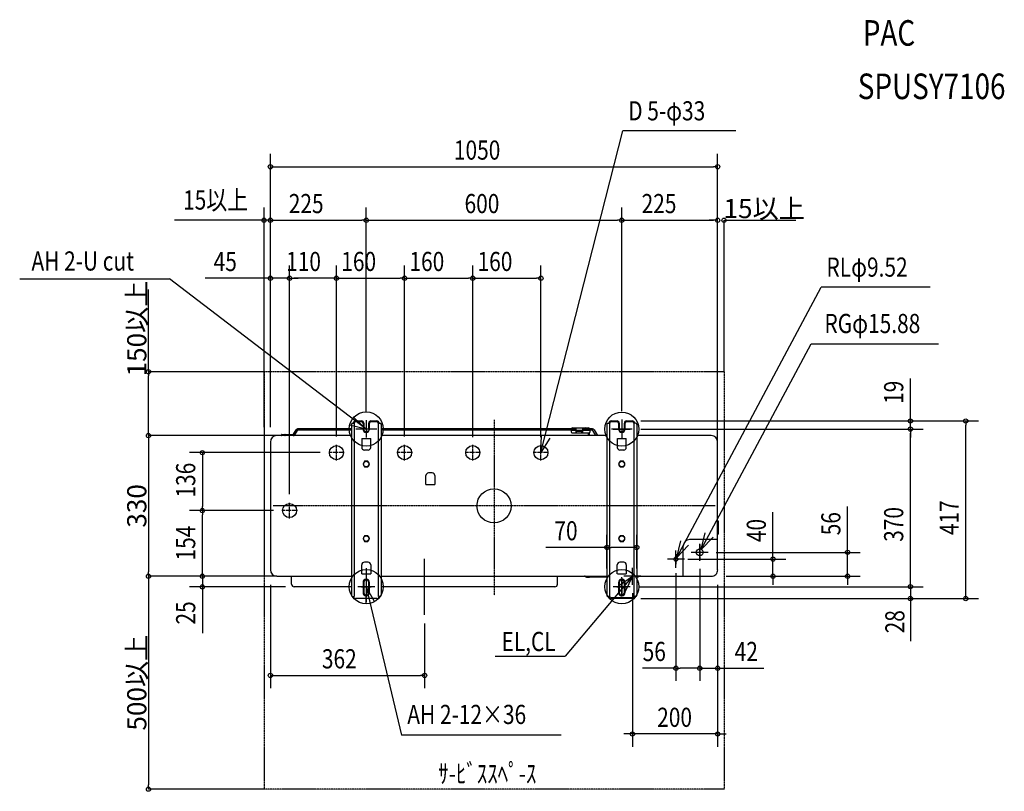
# Model space of a CAD drawing. Extents: x -1114 to 1198, y -670 to 1141.
import ezdxf
from ezdxf.enums import TextEntityAlignment as Align

# ---------------------------------------------------------------- set-up
doc = ezdxf.new("R2010")
doc.units = 0
for name, pattern in [('CONTINOUS', [0]), ('DASHDOT', [5.5, 4, -0.6, 0.3, -0.6]), ('DOT_CENTER', [14, 12, -1, 0, -1])]:
    doc.linetypes.add(name, pattern=pattern)
doc.layers.get('0').update_dxf_attribs({"lineweight": 25})
doc.layers.get('DEFPOINTS').update_dxf_attribs({"lineweight": 25})
for name, color, linetype, lineweight in [('ARRANGE', 1, 'Continuous', 25), ('BASIS', 6, 'Continuous', 25), ('DETAIL', 5, 'Continuous', 25), ('ETC', 61, 'Continuous', 25), ('FIX', 11, 'Continuous', 25), ('NOTE', 4, 'Continuous', 25), ('OUTLINE', 3, 'Continuous', 25), ('SERVICESPACE', 2, 'DASHDOT', 25), ('SIZE', 30, 'Continuous', 25)]:
    doc.layers.add(name, color=color, linetype=linetype, lineweight=lineweight)
doc.styles.get("Standard").update_dxf_attribs({"font": 'simplex.shx', "width": 0.8, "height": 45, "bigfont": 'bigfont.shx'})
doc.dimstyles.get("Standard").update_dxf_attribs({"dimtxt": 45, "dimasz": 10, "dimexe": 0.18, "dimexo": 0.0625, "dimgap": 5, "dimtad": 1, "dimdec": 0, "dimzin": 0, "dimdsep": 46, "dimtxsty": 'Standard', "dimblk": 'ORIGIN', "dimcen": 0.09, "dimadec": 0, "dimazin": 0, "dimtfac": 1, "dimtdec": 0, "dimtofl": 0, "dimtmove": 0, "dimatfit": 3, "dimfxl": 1, "dimtolj": 1, "dimtzin": 0, "dimarcsym": 0})

# ---------------------------------------------------------------- blocks, each defined once
blk = doc.blocks.new('_Origin')
at = {"color": 0, "linetype": 'ByBlock', "lineweight": -2}
blk.add_line((0, 0), (-1, 0), dxfattribs=at)
blk.add_circle((0, 0), 0.5, dxfattribs=at)
blk = doc.blocks.new('*D2')
at = {"layer": 'DEFPOINTS', "color": 0, "transparency": 16777216}
for p in [(-510, 165), (-811.3, -165), (-510, -165)]:
    blk.add_point(p, dxfattribs=at)
at = {"layer": 'SIZE', "color": 0, "lineweight": -2, "transparency": 16777216}
for p, q in [((-510.1, 165), (-811.5, 165)), ((-811.3, 155), (-811.3, -155)), ((-510.1, -165), (-811.5, -165))]:
    blk.add_line(p, q, dxfattribs=at)
at = {"layer": 'SIZE', "color": 0, "lineweight": -2, "transparency": 16777216, "xscale": 10, "yscale": 10, "zscale": 10}
for p, rotation in [((-811.3, 165), 90), ((-811.3, -165), 270)]:
    blk.add_blockref('_Origin', p, dxfattribs=dict(at, rotation=rotation))
at = {"layer": 'SIZE', "color": 0, "transparency": 16777216, "insert": (-838.8, 0), "char_height": 45, "attachment_point": 5, "rotation": 90}
blk.add_mtext('\\A1;330', dxfattribs=at)
blk = doc.blocks.new('*D3')
at = {"layer": 'DEFPOINTS', "color": 0, "transparency": 16777216}
for p in [(-510, -165), (-811.3, -665), (-540, -665)]:
    blk.add_point(p, dxfattribs=at)
at = {"layer": 'SIZE', "color": 0, "lineweight": -2, "transparency": 16777216}
for p, q in [((-510.1, -165), (-811.5, -165)), ((-811.3, -175), (-811.3, -655)), ((-540.1, -665), (-811.5, -665))]:
    blk.add_line(p, q, dxfattribs=at)
at = {"layer": 'SIZE', "color": 0, "lineweight": -2, "transparency": 16777216, "xscale": 10, "yscale": 10, "zscale": 10}
for p, rotation in [((-811.3, -165), 90), ((-811.3, -665), 270)]:
    blk.add_blockref('_Origin', p, dxfattribs=dict(at, rotation=rotation))
at = {"layer": 'SIZE', "color": 0, "transparency": 16777216, "insert": (-838.8, -415), "char_height": 45, "attachment_point": 5, "rotation": 90}
blk.add_mtext('\\A1;500以上', dxfattribs=at)
blk = doc.blocks.new('*D4')
at = {"layer": 'DEFPOINTS', "color": 0, "transparency": 16777216}
for p in [(-811.3, 315), (-540, 315), (-510, 165)]:
    blk.add_point(p, dxfattribs=at)
at = {"layer": 'SIZE', "color": 0, "lineweight": -2, "transparency": 16777216}
for p, q in [((-811.3, 315), (-811.3, 507.8)), ((-540.1, 315), (-811.5, 315)), ((-811.3, 175), (-811.3, 305)), ((-510.1, 165), (-811.5, 165))]:
    blk.add_line(p, q, dxfattribs=at)
at = {"layer": 'SIZE', "color": 0, "lineweight": -2, "transparency": 16777216, "xscale": 10, "yscale": 10, "zscale": 10}
for p, rotation in [((-811.3, 315), 90), ((-811.3, 165), 270)]:
    blk.add_blockref('_Origin', p, dxfattribs=dict(at, rotation=rotation))
at = {"layer": 'SIZE', "color": 0, "transparency": 16777216, "insert": (-838.8, 416.4), "char_height": 45, "attachment_point": 5, "rotation": 90}
blk.add_mtext('\\A1;150以上', dxfattribs=at)
blk = doc.blocks.new('*D5')
at = {"layer": 'DEFPOINTS', "color": 0, "transparency": 16777216}
for p in [(540, 670.6), (540, 315), (525, 150)]:
    blk.add_point(p, dxfattribs=at)
at = {"layer": 'SIZE', "color": 0, "lineweight": -2, "transparency": 16777216}
for p, q in [((515, 670.6), (505, 670.6)), ((525, 150.1), (525, 670.8)), ((540, 315.1), (540, 670.8)), ((550, 670.6), (708.5, 670.6))]:
    blk.add_line(p, q, dxfattribs=at)
at = {"layer": 'SIZE', "color": 0, "lineweight": -2, "transparency": 16777216, "xscale": 10, "yscale": 10, "zscale": 10}
blk.add_blockref('_Origin', (525, 670.6), dxfattribs=at)
at = {"layer": 'SIZE', "color": 0, "lineweight": -2, "transparency": 16777216, "xscale": 10, "yscale": 10, "zscale": 10, "rotation": 180}
blk.add_blockref('_Origin', (540, 670.6), dxfattribs=at)
at = {"layer": 'SIZE', "color": 0, "transparency": 16777216, "insert": (634.3, 698.1), "char_height": 45, "attachment_point": 5}
blk.add_mtext('\\A1;15以上', dxfattribs=at)

msp = doc.modelspace()

# ---------------------------------------------------------------- linework, layer by layer
at = {"layer": 'ARRANGE', "linetype": 'Continuous'}
msp.add_circle((0, 0), 40, dxfattribs=at)
msp.add_point((0, 0), dxfattribs=at)
at = {"layer": 'BASIS', "linetype": 'DOT_CENTER'}
for p, q in [((-300, 201), (-300, 159.9)), ((300, 202.8), (300, 158)), ((-275.5, 180.5), (-324.5, 180.5)), ((324.5, 180.4), (275.5, 180.4)), ((-370, 106.8), (-370, 143.1)), ((-210, 106.8), (-210, 143.1)), ((-50, 106.8), (-50, 143.1)), ((110, 106.8), (110, 143.1)), ((-351.8, 125), (-388.1, 125)), ((-191.8, 125), (-228.1, 125)), ((-31.8, 125), (-68.1, 125)), ((128.2, 125), (91.9, 125)), ((-480, -29.2), (-480, 7.1)), ((-461.8, -11), (-498.1, -11)), ((483, -90.3), (483, -127.7)), ((427, -112.9), (427, -137.1)), ((501.4, -109), (464, -109)), ((501.7, -109), (464.3, -109)), ((439.1, -125), (414.9, -125)), ((-300, -146.1), (-300, -225.2)), ((300, -212.3), (300, -166.9)), ((-311.4, -189.6), (-288.6, -189.6)), ((288.6, -189.6), (311.4, -189.6))]:
    msp.add_line(p, q, dxfattribs=at)
at = {"layer": 'BASIS', "linetype": 'DASHDOT'}
for p, q in [((0, 202.2), (0, -209.5)), ((518.9, 0), (-518.9, 0))]:
    msp.add_line(p, q, dxfattribs=at)
at = {"layer": 'BASIS'}
msp.add_line((-163, -256), (-163, -124), dxfattribs=at)
at = {"layer": 'DETAIL', "linetype": 'Continuous'}
for p, q in [((-335, 191.4), (-335, -190)), ((-332, 194.4), (-328.4, 194.4)), ((-328.4, 194.4), (-328.4, -212.6)), ((-325, 199.4), (-311, 199.4)), ((-325, 197.8), (-311, 197.8)), ((-307.6, 194.4), (-307.6, 180.4)), ((-306, 194.4), (-306, 180.8)), ((-294, 180.8), (-294, 194.4)), ((-292.4, 180.4), (-292.4, 194.4)), ((-289, 199.4), (-275, 199.4)), ((-289, 197.8), (-275, 197.8)), ((-271.6, -212.6), (-271.6, 194.4)), ((-271.6, 194.4), (-268, 194.4)), ((-265, 191.4), (-265, -190)), ((265, 191.4), (265, -167)), ((268, 194.4), (271.6, 194.4)), ((271.6, -212.6), (271.6, 194.4)), ((275, 199.4), (289, 199.4)), ((275, 197.8), (289, 197.8)), ((292.4, 194.4), (292.4, 180.4)), ((294, 194.4), (294, 180.4)), ((306, 180.4), (306, 194.4)), ((307.6, 180.4), (307.6, 194.4)), ((311, 199.4), (325, 199.4)), ((311, 197.8), (325, 197.8)), ((328.4, 194.4), (328.4, -212.6)), ((332, 194.4), (328.4, 194.4)), ((335, 191.4), (335, -167)), ((-335, 165), (-510, 165)), ((-498.3, 167.9), (-471.6, 168)), ((-470.8, 168.5), (-464.8, 178.8)), ((-462.2, 177.3), (-468.2, 167)), ((-335, 180.8), (-461.4, 180.8)), ((-335, 177.8), (-461.4, 177.8)), ((-305.4, 177.8), (-304.5, 176.5)), ((-295.5, 176.5), (-294.6, 177.8)), ((191.9, 180.8), (-265, 180.8)), ((191.9, 177.8), (-265, 177.8)), ((265, 165), (-265, 165)), ((180.9, 177.8), (180.9, 177)), ((225.9, 177), (180.9, 177)), ((180.9, 177), (181.1, 173.9)), ((181.3, 181.2), (181.2, 180.8)), ((184.1, 171), (183.3, 171.2)), ((184.1, 183), (221.9, 183)), ((221.9, 171), (184.1, 171)), ((191.9, 183), (191.9, 171.1)), ((205.9, 175), (193.9, 175)), ((193.9, 171.1), (193.9, 175)), ((205.9, 171.1), (205.9, 175)), ((207.9, 183), (207.9, 171.1)), ((231.4, 180.8), (207.9, 180.8)), ((231.4, 177.8), (207.9, 177.8)), ((218.6, 181), (218.6, 180.8)), ((220.7, 171), (220.7, 165)), ((223.2, 171.3), (223.2, 165)), ((225.5, 180.8), (225.2, 181.4)), ((225.9, 175), (225.9, 177.8)), ((239.4, 165), (232.3, 177.3)), ((239.4, 165), (232.3, 177.3)), ((239.4, 165), (232.3, 177.3)), ((234.9, 178.8), (242.8, 165)), ((234.9, 178.8), (242.8, 165)), ((234.9, 178.8), (242.8, 165)), ((510, 165), (335, 165)), ((-525, 150), (-525, -150)), ((-310.5, 158.2), (-310.5, 137.1)), ((-310.4, 158.2), (-289.6, 158.2)), ((-289.5, 137.1), (-289.5, 158.2)), ((289.5, 158.2), (289.5, 137.1)), ((289.6, 158.2), (310.4, 158.2)), ((310.5, 137.1), (310.5, 158.2)), ((525, -150), (525, 150)), ((-295.5, 131.1), (-304.5, 131.1)), ((304.5, 131.1), (295.5, 131.1)), ((-303.8, 104.7), (-307.5, 98.2)), ((-307.5, 98.2), (-303.8, 91.7)), ((-296.2, 104.7), (-303.8, 104.7)), ((-292.5, 98.2), (-296.2, 104.7)), ((-296.2, 91.7), (-292.5, 98.2)), ((296.2, 104.7), (292.5, 98.2)), ((292.5, 98.2), (296.2, 91.7)), ((303.8, 104.7), (296.2, 104.7)), ((307.5, 98.2), (303.8, 104.7)), ((303.8, 91.7), (307.5, 98.2)), ((-303.8, 91.7), (-296.2, 91.7)), ((-159.9, 50.3), (-159.9, 71.4)), ((-144.9, 77.4), (-153.9, 77.4)), ((-138.9, 71.4), (-138.9, 50.3)), ((296.2, 91.7), (303.8, 91.7)), ((-159.8, 50.3), (-139, 50.3)), ((525.9, -35.9), (526.1, -36.1)), ((527, -38.8), (527, -37.8)), ((527, -45), (527, -38.8)), ((527, -57), (527, -45)), ((525.9, -66.1), (526.1, -65.9)), ((527, -63.8), (527, -57)), ((-303.8, -70.2), (-307.5, -76.7)), ((-307.5, -76.7), (-303.8, -83.2)), ((-296.2, -70.2), (-303.8, -70.2)), ((-303.8, -83.2), (-296.2, -83.2)), ((-292.5, -76.7), (-296.2, -70.2)), ((-296.2, -83.2), (-292.5, -76.7)), ((296.2, -70.2), (292.5, -76.7)), ((292.5, -76.7), (296.2, -83.2)), ((303.8, -70.2), (296.2, -70.2)), ((296.2, -83.2), (303.8, -83.2)), ((307.5, -76.7), (303.8, -70.2)), ((303.8, -83.2), (307.5, -76.7)), ((525, -79.1), (459.2, -79.1)), ((444.2, -165), (444.2, -94.2)), ((-310.5, -159.2), (-310.5, -138.1)), ((-295.5, -132.1), (-304.5, -132.1)), ((-289.5, -138.1), (-289.5, -159.2)), ((289.5, -159.2), (289.5, -138.1)), ((304.5, -132.1), (295.5, -132.1)), ((310.5, -138.1), (310.5, -159.2)), ((-310.4, -159.2), (-289.6, -159.2)), ((289.6, -159.2), (310.4, -159.2)), ((-510, -165), (-335, -165)), ((-307.6, -179.6), (-307.6, -203.6)), ((-306, -179.6), (-306, -203.6)), ((-294, -203.6), (-294, -179.6)), ((-292.4, -203.6), (-292.4, -179.6)), ((-265, -165), (265, -165)), ((214.9, -165.9), (215.1, -166.1)), ((217.2, -167), (224, -167)), ((265, -167), (224, -167)), ((265, -167), (265, -209.6)), ((292.4, -179.6), (292.4, -203.6)), ((294, -179.6), (294, -203.6)), ((306, -203.6), (306, -179.6)), ((307.6, -203.6), (307.6, -179.6)), ((335, -165), (510, -165)), ((335, -167), (335, -209.6)), ((335, -167), (336.2, -167)), ((336.2, -167), (337.2, -167)), ((339.1, -165.9), (338.9, -166.1)), ((-335, -190), (-469.2, -190)), ((-335, -190), (-335, -209.6)), ((143.1, -190), (-265, -190)), ((-265, -190), (-265, -209.6)), ((-332, -212.6), (-330, -212.6)), ((-275, -217.6), (-325, -217.6)), ((-268, -212.6), (-270, -212.6)), ((271.6, -212.6), (268, -212.6)), ((325, -216), (275, -216)), ((325, -217.6), (275, -217.6)), ((332, -212.6), (328.4, -212.6))]:
    msp.add_line(p, q, dxfattribs=at)
at = {"layer": 'DETAIL'}
for p, q in [((-475.2, -184), (-475.2, -165)), ((149.1, -184), (149.1, -165))]:
    msp.add_line(p, q, dxfattribs=at)
at = {"layer": 'DETAIL', "linetype": 'Continuous'}
for centre, radius in [((-370, 125), 16.5), ((-210, 125), 16.5), ((-50, 125), 16.5), ((110, 125), 16.5), ((-480, -11), 16.5), ((483, -109), 7.94), ((427, -125), 4.76)]:
    msp.add_circle(centre, radius, dxfattribs=at)
at = {"layer": 'DETAIL'}
for centre in [(-300, 98.2), (300, 98.2), (-300, -76.7), (300, -76.7)]:
    msp.add_circle(centre, 6.5, dxfattribs=at)
at = {"layer": 'DETAIL', "linetype": 'Continuous'}
for centre, radius, start, end in [((-332, 191.4), 3, 90, 180), ((-325, 194.4), 5, 90, 180), ((-325, 194.4), 3.4, 90, 180), ((-311, 194.4), 5, 0, 90), ((-311, 194.4), 3.4, 0.0001, 89.9999), ((-289, 194.4), 5, 90, 180), ((-289, 194.4), 3.4, 90, 180), ((-275, 194.4), 5, 0, 90), ((-275, 194.4), 3.4, 0.0001, 89.9999), ((-268, 191.4), 3, 0.0001, 89.9999), ((268, 191.4), 3, 90, 180), ((275, 194.4), 5, 90, 180), ((275, 194.4), 3.4, 89.9998, 179.9999), ((289, 194.4), 5, 0, 90), ((289, 194.4), 3.4, 0.0001, 89.9999), ((311, 194.4), 5, 90, 180), ((311, 194.4), 3.4, 90, 180), ((325, 194.4), 5, 0, 90), ((325, 194.4), 3.4, 0.0001, 89.9999), ((332, 191.4), 3, 0.0001, 89.9999), ((-510, 150), 15, 90.0001, 179.9999), ((-300, 180.4), 7.6, 180, 0), ((-300, 180.4), 6, 220.9091, 319.0909), ((184.1, 174), 3, 183.0001, 255.0001), ((184.1, 180.1), 3, 90.0001, 156.5219), ((215.7, 180.1), 3, 17.9999, 89.9999), ((221.9, 179), 4, 35.2173, 90), ((300, 180.4), 7.6, 180, 0), ((300, 180.4), 6, 180, 0), ((528, -33.8), 3, 180.0008, 225.0011), ((524, -38.2), 3, 8.182, 45.0001), ((528, -68.2), 3, 134.9989, 179.9992), ((524, -63.8), 3, 315.0004, 0.0005), ((-510, -150), 15, 180, 270), ((-300, -179.6), 6, 0, 180), ((212.8, -168), 3, 44.9995, 90.0002), ((217.2, -164), 3, 224.9996, 270.0001), ((300, -179.6), 6, 0, 180), ((336.8, -164), 3, 278.1826, 315.0004), ((341.2, -168), 3, 89.9999, 135.0004), ((-300, -203.6), 6, 180, 0), ((300, -203.6), 6, 180, 0), ((-332, -209.6), 3, 179.9999, 270.0001), ((-325, -212.6), 5, 179.9999, 270.0001), ((-275, -212.6), 5, 270, 0), ((-268, -209.6), 3, 270, 0), ((268, -209.6), 3, 179.9999, 270.0001), ((275, -212.6), 5, 179.9999, 270.0001), ((275, -212.6), 3.4, 179.9997, 270), ((325, -212.6), 3.4, 270.0002, 0.0003), ((325, -212.6), 5, 270, 0), ((332, -209.6), 3, 270, 0)]:
    msp.add_arc(centre, radius, start, end, dxfattribs=at)
at = {"layer": 'DETAIL'}
for centre, radius, start, end in [((-497.7, 166.5), 1.55, 109.3579, 250.6421), ((-490.1, 166.5), 1.55, 109.3579, 250.6421), ((-471.6, 169), 1, 270.0003, 329.9995), ((-471.6, 169), 4, 269.9996, 330.0002), ((-461, 176.2), 4.6, 94.2139, 145.786), ((-461.3, 176.7), 1.15, 94.212, 145.7879), ((221.9, 175), 4, 270, 0), ((231.4, 176.8), 4, 30.0006, 89.9995), ((231.4, 176.8), 1, 30.0005, 89.9997), ((510, 150), 15, 360, 90), ((-304.4, 137.2), 6.1, 180.9407, 269.0593), ((-295.5, 137.1), 6, 270, 0), ((295.6, 137.2), 6.1, 180.9407, 269.0593), ((304.5, 137.1), 6, 270, 0), ((-153.8, 71.3), 6.1, 90.9407, 179.0593), ((-144.9, 71.4), 6, 360, 90), ((459.4, -94.4), 15.3, 90.9223, 179.0778), ((-304.4, -138.2), 6.1, 90.9407, 179.0593), ((-295.5, -138.1), 6, 360, 90), ((295.6, -138.2), 6.1, 90.9407, 179.0593), ((304.5, -138.1), 6, 360, 90), ((510.6, -150.6), 14.5, 267.8191, 2.1808), ((-469.2, -184), 6, 180, 270), ((-300, -179.6), 7.6, 0, 180), ((143.1, -184), 6, 270, 0), ((300, -179.6), 7.6, 0, 180), ((-300, -203.6), 7.6, 180, 0), ((300, -203.6), 7.6, 180, 0)]:
    msp.add_arc(centre, radius, start, end, dxfattribs=at)
at = {"layer": 'FIX', "linetype": 'Continuous'}
for centre in [(-300, 180.5), (300, 180.4), (-300, -189.6), (300, -189.6)]:
    msp.add_circle(centre, 40, dxfattribs=at)
at = {"layer": 'NOTE', "linetype": 'Continuous'}
for p, q in [((110, 125), (302.3, 880.3)), ((567.6, 880.6), (302.3, 880.3)), ((-1113.7, 532.9), (-762.3, 532.9)), ((-300, 180.5), (-762.3, 532.9)), ((429.2, -120.8), (767.8, 513.4)), ((1023.6, 513.4), (767.8, 513.4)), ((486.7, -102), (744.2, 380.4)), ((744.2, 380.4), (1043.8, 380.4)), ((325, -165), (167.3, -352.6)), ((-300, -189.6), (-217.3, -538.2)), ((2.7, -352.6), (167.3, -352.6)), ((157.9, -538.2), (-217.3, -538.2))]:
    msp.add_line(p, q, dxfattribs=at)
at = {"layer": 'NOTE', "linetype": 'CONTINOUS'}
for p, q in [((-300, 200.5), (-300, 160.5)), ((300, 200.4), (300, 160.4)), ((-280, 180.5), (-320, 180.5)), ((280, 180.4), (320, 180.4)), ((483, -129), (483, -89)), ((427, -145), (427, -105)), ((503, -109), (463, -109)), ((447, -125), (407, -125)), ((325, -185), (325, -145)), ((-300, -169.6), (-300, -209.6)), ((300, -169.6), (300, -209.6)), ((345, -165), (305, -165)), ((-280, -189.6), (-320, -189.6)), ((320, -189.6), (280, -189.6))]:
    msp.add_line(p, q, dxfattribs=at)
at = {"layer": 'NOTE', "linetype": 'Continuous'}
for points in [[(-329.3, 207.6), (-300, 180.5), (-339, 189.3)], [(130.9, 159.1), (110, 125), (111.1, 165)], [(514.3, -73), (486.7, -102), (496.1, -63.1)], [(456.8, -91.8), (429.2, -120.8), (438.6, -81.9)], [(292, -187.7), (325, -165), (307.8, -201.1)], [(-281, -224.8), (-300, -189.6), (-301.1, -229.6)]]:
    msp.add_lwpolyline(points, dxfattribs=at)
at = {"layer": 'OUTLINE', "linetype": 'Continuous'}
for p, q in [((-335, 191.4), (-335, -190)), ((-332, 194.4), (-328.4, 194.4)), ((-325, 199.4), (-311, 199.4)), ((-325, 197.8), (-311, 197.8)), ((-307.6, 194.4), (-307.6, 180.4)), ((-306, 194.4), (-306, 180.8)), ((-294, 180.8), (-294, 194.4)), ((-292.4, 180.4), (-292.4, 194.4)), ((-289, 199.4), (-275, 199.4)), ((-289, 197.8), (-275, 197.8)), ((-271.6, 194.4), (-268, 194.4)), ((-265, 191.4), (-265, -190)), ((265, 191.4), (265, -167)), ((268, 194.4), (271.6, 194.4)), ((275, 199.4), (289, 199.4)), ((275, 197.8), (289, 197.8)), ((292.4, 194.4), (292.4, 180.4)), ((294, 194.4), (294, 180.4)), ((306, 180.4), (306, 194.4)), ((307.6, 180.4), (307.6, 194.4)), ((311, 199.4), (325, 199.4)), ((311, 197.8), (325, 197.8)), ((332, 194.4), (328.4, 194.4)), ((335, 191.4), (335, -167)), ((-335, 165), (-510, 165)), ((-498.3, 167.9), (-471.6, 168)), ((-470.8, 168.5), (-464.8, 178.8)), ((-462.2, 177.3), (-468.2, 167)), ((-335, 180.8), (-461.4, 180.8)), ((-335, 177.8), (-461.4, 177.8)), ((-305.4, 177.8), (-304.5, 176.5)), ((-295.5, 176.5), (-294.6, 177.8)), ((191.9, 180.8), (-265, 180.8)), ((191.9, 177.8), (-265, 177.8)), ((265, 165), (-265, 165)), ((180.9, 177.8), (180.9, 177)), ((225.9, 177), (180.9, 177)), ((180.9, 177), (181.1, 173.9)), ((181.3, 181.2), (181.2, 180.8)), ((184.1, 171), (183.3, 171.2)), ((184.1, 183), (221.9, 183)), ((221.9, 171), (184.1, 171)), ((191.9, 183), (191.9, 171.1)), ((205.9, 175), (193.9, 175)), ((193.9, 171.1), (193.9, 175)), ((205.9, 171.1), (205.9, 175)), ((207.9, 183), (207.9, 171.1)), ((231.4, 180.8), (207.9, 180.8)), ((231.4, 177.8), (207.9, 177.8)), ((218.6, 181), (218.6, 180.8)), ((220.7, 171), (220.7, 165)), ((223.2, 171.3), (223.2, 165)), ((225.5, 180.8), (225.2, 181.4)), ((225.9, 175), (225.9, 177.8)), ((239.4, 165), (232.3, 177.3)), ((239.4, 165), (232.3, 177.3)), ((239.4, 165), (232.3, 177.3)), ((234.9, 178.8), (242.8, 165)), ((234.9, 178.8), (242.8, 165)), ((234.9, 178.8), (242.8, 165)), ((510, 165), (335, 165)), ((-525, 150), (-525, -150)), ((525, -150), (525, 150)), ((525.9, -35.9), (526.1, -36.1)), ((527, -38.8), (527, -37.8)), ((527, -45), (527, -38.8)), ((527, -57), (527, -45)), ((525.9, -66.1), (526.1, -65.9)), ((527, -63.8), (527, -57)), ((-510, -165), (-335, -165)), ((-265, -165), (265, -165)), ((214.9, -165.9), (215.1, -166.1)), ((217.2, -167), (224, -167)), ((265, -167), (224, -167)), ((265, -167), (265, -209.6)), ((335, -165), (510, -165)), ((335, -167), (335, -209.6)), ((335, -167), (336.2, -167)), ((336.2, -167), (337.2, -167)), ((339.1, -165.9), (338.9, -166.1)), ((-335, -190), (-469.2, -190)), ((-335, -190), (-335, -209.6)), ((-265, -190), (-265, -209.6)), ((143.1, -190), (-265, -190)), ((-332, -212.6), (-330, -212.6)), ((-275, -217.6), (-325, -217.6)), ((-268, -212.6), (-270, -212.6)), ((271.6, -212.6), (268, -212.6)), ((325, -216), (275, -216)), ((325, -217.6), (275, -217.6)), ((332, -212.6), (328.4, -212.6))]:
    msp.add_line(p, q, dxfattribs=at)
at = {"layer": 'OUTLINE'}
for p, q in [((-475.2, -184), (-475.2, -165)), ((149.1, -184), (149.1, -165))]:
    msp.add_line(p, q, dxfattribs=at)
at = {"layer": 'OUTLINE', "linetype": 'Continuous'}
for centre, radius, start, end in [((-332, 191.4), 3, 90, 180), ((-325, 194.4), 5, 90, 180), ((-325, 194.4), 3.4, 90, 180), ((-311, 194.4), 5, 0, 90), ((-311, 194.4), 3.4, 0.0001, 89.9999), ((-289, 194.4), 5, 90, 180), ((-289, 194.4), 3.4, 90, 180), ((-275, 194.4), 5, 0, 90), ((-275, 194.4), 3.4, 0.0001, 89.9999), ((-268, 191.4), 3, 0.0001, 89.9999), ((268, 191.4), 3, 90, 180), ((275, 194.4), 5, 90, 180), ((275, 194.4), 3.4, 89.9998, 179.9999), ((289, 194.4), 5, 0, 90), ((289, 194.4), 3.4, 0.0001, 89.9999), ((311, 194.4), 5, 90, 180), ((311, 194.4), 3.4, 90, 180), ((325, 194.4), 5, 0, 90), ((325, 194.4), 3.4, 0.0001, 89.9999), ((332, 191.4), 3, 0.0001, 89.9999), ((-510, 150), 15, 90.0001, 179.9999), ((-300, 180.4), 7.6, 180, 0), ((-300, 180.4), 6, 220.9091, 319.0909), ((184.1, 174), 3, 183.0001, 255.0001), ((184.1, 180.1), 3, 90.0001, 156.5219), ((215.7, 180.1), 3, 17.9999, 89.9999), ((221.9, 179), 4, 35.2173, 90), ((300, 180.4), 7.6, 180, 0), ((300, 180.4), 6, 180, 0), ((528, -33.8), 3, 180.0008, 225.0011), ((524, -38.2), 3, 8.182, 45.0001), ((528, -68.2), 3, 134.9989, 179.9992), ((524, -63.8), 3, 315.0004, 0.0005), ((-510, -150), 15, 180, 270), ((212.8, -168), 3, 44.9995, 90.0002), ((217.2, -164), 3, 224.9996, 270.0001), ((336.8, -164), 3, 278.1826, 315.0004), ((341.2, -168), 3, 89.9999, 135.0004), ((-332, -209.6), 3, 179.9999, 270.0001), ((-325, -212.6), 5, 179.9999, 270.0001), ((-275, -212.6), 5, 270, 0), ((-268, -209.6), 3, 270, 0), ((268, -209.6), 3, 179.9999, 270.0001), ((275, -212.6), 5, 179.9999, 270.0001), ((275, -212.6), 3.4, 179.9997, 270), ((325, -212.6), 3.4, 270.0002, 0.0003), ((325, -212.6), 5, 270, 0), ((332, -209.6), 3, 270, 0)]:
    msp.add_arc(centre, radius, start, end, dxfattribs=at)
at = {"layer": 'OUTLINE'}
for centre, radius, start, end in [((-497.7, 166.5), 1.55, 109.3579, 250.6421), ((-490.1, 166.5), 1.55, 109.3579, 250.6421), ((-471.6, 169), 1, 270.0003, 329.9995), ((-471.6, 169), 4, 269.9996, 330.0002), ((-461, 176.2), 4.6, 94.2139, 145.786), ((-461.3, 176.7), 1.15, 94.212, 145.7879), ((221.9, 175), 4, 270, 0), ((231.4, 176.8), 4, 30.0006, 89.9995), ((231.4, 176.8), 1, 30.0005, 89.9997), ((510, 150), 15, 360, 90), ((510.6, -150.6), 14.5, 267.8191, 2.1808), ((-469.2, -184), 6, 180, 270), ((143.1, -184), 6, 270, 0)]:
    msp.add_arc(centre, radius, start, end, dxfattribs=at)
at = {"layer": 'SERVICESPACE', "linetype": 'DASHDOT'}
for p, q in [((540, 315), (-540, 315)), ((-540, 315), (-540, -665)), ((540, 315), (540, -665)), ((-540, 165), (-540, -165)), ((540, -665), (-540, -665))]:
    msp.add_line(p, q, dxfattribs=at)
at = {"layer": 'SIZE', "linetype": 'Continuous'}
for p, q in [((-525, 185), (-525, 826.2)), ((525, 185), (525, 826.2)), ((-525, 796.2), (-515, 796.2)), ((-515, 796.2), (515, 796.2)), ((525, 796.2), (515, 796.2)), ((-525, 185), (-525, 700.6)), ((-300, 221), (-300, 700.6)), ((-300, 221), (-300, 700.6)), ((300, 222.8), (300, 700.6)), ((300, 222.8), (300, 700.6)), ((525, 185), (525, 700.6)), ((-540, 670.6), (-550, 670.6)), ((-525, 670.6), (-515, 670.6)), ((-525, 670.6), (-515, 670.6)), ((-515, 670.6), (-310, 670.6)), ((-300, 670.6), (-310, 670.6)), ((-300, 670.6), (-290, 670.6)), ((-290, 670.6), (290, 670.6)), ((300, 670.6), (290, 670.6)), ((300, 670.6), (310, 670.6)), ((310, 670.6), (515, 670.6)), ((525, 670.6), (515, 670.6)), ((-525, 534.6), (-535, 534.6)), ((-480, 534.6), (-470, 534.6)), ((-480, 534.6), (-470, 534.6)), ((-370, 534.6), (-380, 534.6)), ((-370, 534.6), (-360, 534.6)), ((-210, 534.6), (-220, 534.6)), ((-210, 534.6), (-200, 534.6)), ((-50, 534.6), (-60, 534.6)), ((-50, 534.6), (-40, 534.6)), ((110, 534.6), (100, 534.6)), ((977.6, 209.4), (977.6, 298.9)), ((977.6, 199.4), (977.6, 209.4)), ((345, 199.4), (1137.6, 199.4)), ((345, 199.4), (1007.6, 199.4)), ((977.6, 180.4), (977.6, 199.4)), ((1107.6, 199.4), (1107.6, 189.4)), ((1107.6, -207.6), (1107.6, 189.4)), ((344.5, 180.4), (1007.6, 180.4)), ((344.5, 180.4), (1007.6, 180.4)), ((977.6, 180.4), (977.6, 170.4)), ((977.6, 180.4), (977.6, 170.4)), ((977.6, -179.6), (977.6, 170.4)), ((977.6, 170.4), (977.6, 160.4)), ((-684.8, 125), (-684.8, 115)), ((-684.8, -11), (-684.8, -1)), ((-684.8, -11), (-684.8, -21)), ((654.9, -115), (654.9, -14.7)), ((830, -99), (830, -1.4)), ((265, -97.6), (275, -97.6)), ((335, -97.6), (325, -97.6)), ((521.7, -109), (860, -109)), ((654.9, -125), (654.9, -115)), ((830, -109), (830, -99)), ((830, -165), (830, -109)), ((455.1, -125), (684.9, -125)), ((654.9, -165), (654.9, -125)), ((-684.8, -165), (-684.8, -155)), ((-684.8, -165), (-684.8, -155)), ((-684.8, -165), (-684.8, -155)), ((427, -157.6), (427, -411)), ((483, -147.7), (483, -411)), ((483, -147.7), (483, -411)), ((-545, -165), (-714.8, -165)), ((-545, -165), (-714.8, -165)), ((-684.8, -165), (-684.8, -190)), ((545, -165), (860, -165)), ((545, -165), (684.9, -165)), ((654.9, -165), (654.9, -175)), ((654.9, -175), (654.9, -185)), ((830, -165), (830, -175)), ((830, -165), (830, -175)), ((830, -175), (830, -185)), ((977.6, -179.6), (977.6, -169.6)), ((977.6, -189.6), (977.6, -179.6)), ((977.6, -189.6), (977.6, -179.6)), ((-489.2, -190), (-714.8, -190)), ((-684.8, -190), (-684.8, -200)), ((-684.8, -200), (-684.8, -298.5)), ((-525, -185), (-525, -428.1)), ((325, -205), (325, -565.4)), ((340, -189.6), (1007.6, -189.6)), ((340, -189.6), (1007.6, -189.6)), ((525, -185), (525, -411)), ((525, -185), (525, -565.4)), ((977.6, -189.6), (977.6, -217.6)), ((1107.6, -217.6), (1107.6, -207.6)), ((345, -217.6), (1137.6, -217.6)), ((345, -217.6), (1007.6, -217.6)), ((977.6, -217.6), (977.6, -227.6)), ((977.6, -227.6), (977.6, -317.6)), ((-163, -276), (-163, -428.1)), ((427, -381), (348.8, -381)), ((427, -381), (437, -381)), ((477, -381), (437, -381)), ((473, -381), (463, -381)), ((483, -381), (473, -381)), ((483, -381), (473, -381)), ((483, -381), (525, -381)), ((525, -381), (535, -381)), ((535, -381), (633.4, -381)), ((-525, -398.1), (-515, -398.1)), ((-515, -398.1), (-173, -398.1)), ((-163, -398.1), (-173, -398.1)), ((315, -535.4), (305, -535.4)), ((325, -535.4), (315, -535.4)), ((525, -535.4), (325, -535.4)), ((525, -535.4), (535, -535.4)), ((535, -535.4), (545, -535.4))]:
    msp.add_line(p, q, dxfattribs=at)
at = {"layer": 'SIZE'}
for p, q in [((-540, 185), (-540, 700.6)), ((-525, 185), (-525, 700.6)), ((-545, 670.6), (-750.1, 670.6)), ((-525, 670.6), (-540, 670.6)), ((-515, 670.6), (-505, 670.6)), ((-525, 185), (-525, 564.6)), ((-480, 27.3), (-480, 564.6)), ((-480, 27.3), (-480, 564.6)), ((-370, 163.1), (-370, 564.6)), ((-370, 163.1), (-370, 564.6)), ((-210, 163.1), (-210, 564.6)), ((-210, 163.1), (-210, 564.6)), ((-50, 161.5), (-50, 564.6)), ((-50, 161.5), (-50, 564.6)), ((110, 161.5), (110, 564.6)), ((-535, 534.6), (-678.3, 534.6)), ((-480, 534.6), (-525, 534.6)), ((-380, 534.6), (-470, 534.6)), ((-470, 534.6), (-460, 534.6)), ((-360, 534.6), (-220, 534.6)), ((-200, 534.6), (-60, 534.6)), ((-40, 534.6), (100, 534.6)), ((-408.1, 125), (-714.8, 125)), ((-684.8, 115), (-684.8, -1)), ((-518.1, -11), (-714.8, -11)), ((-518.1, -11), (-714.8, -11)), ((-684.8, -155), (-684.8, -21)), ((265, -147), (265, -67.6)), ((335, -147), (335, -67.6)), ((265, -97.6), (121.7, -97.6)), ((325, -97.6), (275, -97.6)), ((-545, -165), (-714.8, -165)), ((545, -165), (860, -165))]:
    msp.add_line(p, q, dxfattribs=at)
at = {"layer": 'SIZE', "linetype": 'Continuous'}
for centre in [(-525, 796.2), (525, 796.2), (-540, 670.6), (-525, 670.6), (-525, 670.6), (-300, 670.6), (-300, 670.6), (300, 670.6), (300, 670.6), (525, 670.6), (-525, 534.6), (-480, 534.6), (-480, 534.6), (-370, 534.6), (-370, 534.6), (-210, 534.6), (-210, 534.6), (-50, 534.6), (-50, 534.6), (110, 534.6), (977.6, 199.4), (977.6, 180.4), (977.6, 180.4), (1107.6, 199.4), (-684.8, 125), (-684.8, -11), (-684.8, -11), (265, -97.6), (335, -97.6), (830, -109), (654.9, -125), (-684.8, -165), (-684.8, -165), (654.9, -165), (830, -165), (977.6, -189.6), (977.6, -189.6), (-684.8, -190), (977.6, -217.6), (1107.6, -217.6), (427, -381), (483, -381), (483, -381), (525, -381), (-525, -398.1), (-163, -398.1), (325, -535.4), (525, -535.4)]:
    msp.add_circle(centre, 5, dxfattribs=at)

# ---------------------------------------------------------------- texts
at = {"layer": 'ETC', "linetype": 'Continuous', "width": 0.8}
for s, p in [('PAC', (865.8, 1061.6)), ('SPUSY7106', (854, 936.3))]:
    msp.add_text(s, height=60, dxfattribs=at).set_placement(p, align=Align.BOTTOM_LEFT)
at = {"layer": 'NOTE', "linetype": 'Continuous', "width": 0.8}
for s, p in [('D 5-φ33', (315, 891)), ('AH 2-U cut', (-1086, 538.4)), ('RLφ9.52', (780.5, 524.1)), ('RGφ15.88', (775.8, 391.7)), ('EL,CL', (17.5, -354.8)), ('AH 2-12×36', (-203.6, -526.1)), ('ｻ-ﾋﾞｽｽﾍﾟ-ｽ', (-131.1, -665))]:
    msp.add_text(s, height=45, dxfattribs=at).set_placement(p, align=Align.BOTTOM_LEFT)
at = {"layer": 'SIZE', "width": 0.8}
for s, p in [('1050', (-94.2, 798.8)), ('15以上', (-730.1, 681.6)), ('225', (-481.9, 673.2)), ('600', (-69.2, 673.2)), ('225', (346.5, 673.2)), ('45', (-658.3, 537.3)), ('110', (-488.1, 537.3)), ('160', (-358.6, 537.3)), ('160', (-198.6, 537.3)), ('160', (-38.6, 537.3)), ('70', (141.7, -94.9)), ('56', (349, -378.3)), ('42', (565, -378.3)), ('362', (-404.1, -395.5)), ('200', (383.1, -532.8))]:
    msp.add_text(s, height=45, dxfattribs=at).set_placement(p, align=Align.BOTTOM_LEFT)
for s, p in [('19', (974.9, 239.4)), ('136', (-687.4, 19.6)), ('417', (1105, -68.5)), ('56', (827.4, -69)), ('370', (974.9, -84.3)), ('40', (652.3, -85)), ('154', (-687.4, -128.1)), ('25', (-687.4, -278.5)), ('28', (977.6, -299.2))]:
    msp.add_text(s, height=45, rotation=90, dxfattribs=at).set_placement(p, align=Align.BOTTOM_LEFT)

# ---------------------------------------------------------------- dimensions: what is measured, and where the dimension line sits
at = {"layer": 'SIZE'}
dim = msp.add_linear_dim(base=(540, 670.6), p1=(525, 150), p2=(540, 315), text='<>以上', dimstyle='Standard', dxfattribs=at)
dim.commit()
dim.dimension.update_dxf_attribs({"geometry": '*D5', "text_midpoint": (634.3, 698.1)})
for base, p1, p2, picture, middle in [((-811.3, 315), (-510, 165), (-540, 315), '*D4', (-838.8, 416.4)), ((-811.3, -665), (-510, -165), (-540, -665), '*D3', (-838.8, -415))]:
    dim = msp.add_linear_dim(base=base, p1=p1, p2=p2, angle=90, text='<>以上', dimstyle='Standard', dxfattribs=at)
    dim.commit()
    dim.dimension.update_dxf_attribs({"geometry": picture, "text_midpoint": middle})
dim = msp.add_linear_dim(base=(-811.3, -165), p1=(-510, 165), p2=(-510, -165), angle=90, dimstyle='Standard', dxfattribs=at)
dim.commit()
dim.dimension.update_dxf_attribs({"geometry": '*D2', "text_midpoint": (-811.3, 0), "dimtype": 160})

doc.saveas('drawing.dxf')
